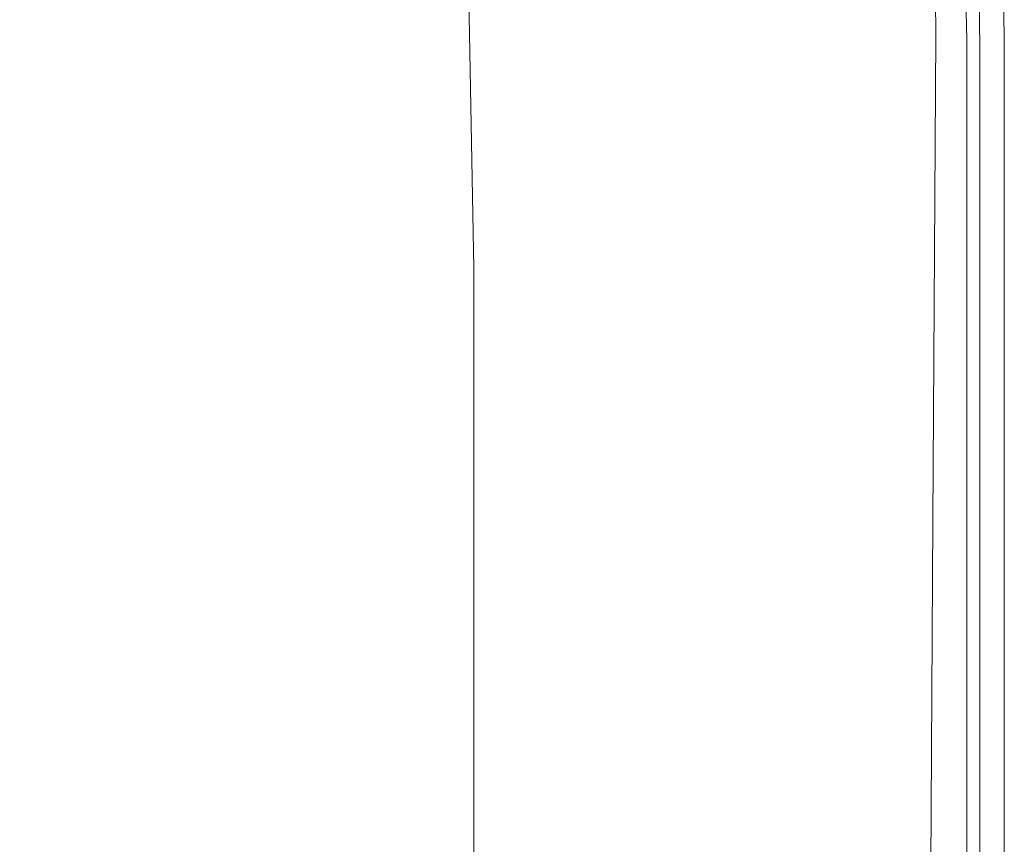
# Model space of a CAD drawing. Extents: x -800 to 800, y -363 to 387.
# Drawn here: x 775 to 800, y 347 to 367 of the extents above; entities that cross this region are included whole.
import ezdxf

# ---------------------------------------------------------------- set-up
doc = ezdxf.new("R2010")
doc.units = 0
doc.header["$LTSCALE"] = 500
doc.header["$MEASUREMENT"] = 0
doc.layers.add('TELIMENA_CERAMIKA', color=7, linetype='Continuous')

msp = doc.modelspace()

# ---------------------------------------------------------------- linework, layer by layer
at = {"layer": 'TELIMENA_CERAMIKA', "lineweight": 0}
for points, invisible_edges in [([(772.582, 375.283, 288.288), (771.677, 366.882, 288.414), (779.48, 366.87, 288.414), (780.154, 375.276, 288.288)], 15), ([(780.154, 375.276, 288.288), (779.48, 366.87, 288.414), (785.644, 366.879, 288.414), (786.116, 375.281, 288.288)], 15), ([(790.753, 375.286, 288.288), (786.116, 375.281, 288.288), (785.644, 366.879, 288.414), (790.439, 366.885, 288.414)], 15), ([(794.216, 375.256, 288.164), (790.753, 375.286, 288.288), (790.439, 366.885, 288.414), (794.035, 366.891, 288.288)], 15), ([(794.216, 375.256, 288.164), (794.035, 366.891, 288.288), (796.603, 366.894, 287.907), (796.654, 375.161, 287.794)], 15), ([(796.654, 375.161, 287.794), (796.603, 366.894, 287.907), (798.316, 366.897, 287.146), (798.26, 375.097, 287.056)], 15), ([(797.994, 374.869, 223.98), (798.933, 375.082, 224.741), (799.089, 366.814, 224.741), (798.15, 366.728, 223.98)], 15), ([(799.226, 375.163, 285.828), (798.26, 375.097, 287.056), (798.316, 366.897, 287.146), (799.343, 366.898, 285.877)], 13), ([(799.496, 375.209, 226.01), (799.653, 366.865, 226.01), (799.089, 366.814, 224.741), (798.933, 375.082, 224.741)], 11), ([(799.71, 375.261, 283.962), (799.226, 375.163, 285.828), (799.343, 366.898, 285.877), (799.857, 366.899, 283.975)], 15), ([(799.628, 375.185, 220.047), (799.263, 375.021, 220.661), (799.419, 366.632, 220.661), (799.785, 366.792, 220.047)], 13), ([(799.778, 375.273, 227.912), (799.934, 366.891, 227.912), (799.653, 366.865, 226.01), (799.496, 375.209, 226.01)], 15), ([(799.811, 375.267, 211.308), (799.628, 375.185, 220.047), (799.785, 366.792, 220.047), (799.967, 366.872, 211.308)], 15), ([(799.71, 375.261, 283.962), (799.857, 366.899, 283.975), (800.028, 366.899, 281.311), (799.872, 375.294, 281.311)], 15), ([(799.778, 375.273, 227.912), (799.872, 375.294, 230.577), (800.028, 366.899, 230.577), (799.934, 366.891, 227.912)], 15), ([(799.811, 375.267, 211.308), (799.967, 366.872, 211.308), (800.028, 366.899, 186.388), (799.872, 375.294, 186.388)], 15), ([(799.872, 375.294, 281.311), (800.028, 366.899, 281.311), (800.028, 366.899, 277.759), (799.872, 375.294, 277.759)], 15), ([(799.872, 375.294, 230.577), (799.872, 375.294, 234.128), (800.028, 366.899, 234.128), (800.028, 366.899, 230.577)], 15), ([(799.872, 375.294, 267.867), (799.872, 375.294, 273.193), (800.028, 366.899, 273.193), (800.028, 366.899, 267.867)], 15), ([(799.872, 375.294, 273.193), (799.872, 375.294, 277.759), (800.028, 366.899, 277.759), (800.028, 366.899, 273.193)], 15), ([(799.872, 375.294, 267.867), (800.028, 366.899, 267.867), (800.028, 366.899, 262.032), (799.872, 375.294, 262.032)], 15), ([(799.872, 375.294, 262.032), (800.028, 366.899, 262.032), (800.028, 366.899, 255.944), (799.872, 375.294, 255.944)], 15), ([(799.872, 375.294, 244.021), (799.872, 375.294, 249.856), (800.028, 366.899, 249.856), (800.028, 366.899, 244.021)], 15), ([(799.872, 375.294, 249.856), (799.872, 375.294, 255.944), (800.028, 366.899, 255.944), (800.028, 366.899, 249.856)], 15), ([(799.872, 375.294, 244.021), (800.028, 366.899, 244.021), (800.028, 366.899, 238.694), (799.872, 375.294, 238.694)], 15), ([(799.872, 375.294, 238.694), (800.028, 366.899, 238.694), (800.028, 366.899, 234.128), (799.872, 375.294, 234.128)], 15), ([(799.872, 375.294, 186.388), (800.028, 366.899, 186.388), (800.028, 366.899, 137.233), (799.872, 375.294, 137.233)], 15), ([(799.872, 375.294, -49.884), (799.872, 375.294, 55.784), (800.028, 366.899, 55.784), (800.028, 366.899, -49.884)], 15), ([(799.872, 375.294, 55.784), (799.872, 375.294, 137.233), (800.028, 366.899, 137.233), (800.028, 366.899, 55.784)], 15), ([(799.872, 375.294, -49.884), (800.028, 366.899, -49.884), (800.028, 366.899, -171.698), (799.872, 375.294, -171.698)], 15), ([(799.872, 375.294, -171.698), (800.028, 366.899, -171.698), (800.028, 366.899, -301.586), (799.872, 375.294, -301.586)], 11), ([(796.586, 374.551, 223.6), (797.994, 374.869, 223.98), (798.15, 366.728, 223.98), (796.741, 366.599, 223.6)], 15), ([(798.654, 374.748, 221.207), (798.81, 366.366, 221.207), (799.419, 366.632, 220.661), (799.263, 375.021, 220.661)], 15), ([(797.777, 374.356, 221.675), (797.933, 365.982, 221.675), (798.81, 366.366, 221.207), (798.654, 374.748, 221.207)], 15), ([(796.586, 374.551, 223.6), (796.741, 366.599, 223.6), (794.769, 366.419, 223.474), (794.614, 374.105, 223.474)], 15), ([(797.777, 374.356, 221.675), (796.608, 373.832, 222.052), (796.764, 365.469, 222.052), (797.933, 365.982, 221.675)], 15), ([(794.614, 374.105, 223.474), (794.769, 366.419, 223.474), (792.14, 366.179, 223.474), (791.985, 373.51, 223.474)], 15), ([(796.608, 373.832, 222.052), (795.122, 373.166, 222.329), (795.278, 364.818, 222.329), (796.764, 365.469, 222.052)], 15), ([(788.605, 372.746, 223.474), (791.985, 373.51, 223.474), (792.14, 366.179, 223.474), (788.759, 365.871, 223.474)], 15), ([(793.296, 372.348, 222.495), (793.451, 364.018, 222.495), (795.278, 364.818, 222.329), (795.122, 373.166, 222.329)], 15), ([(784.568, 371.833, 223.474), (788.605, 372.746, 223.474), (788.759, 365.871, 223.474), (784.721, 365.503, 223.474)], 15), ([(791.213, 371.415, 222.578), (791.368, 363.106, 222.578), (793.451, 364.018, 222.495), (793.296, 372.348, 222.495)], 15), ([(784.568, 371.833, 223.474), (784.721, 365.503, 223.474), (780.12, 365.083, 223.474), (779.968, 370.793, 223.474)], 15), ([(791.213, 371.415, 222.578), (788.96, 370.405, 222.606), (789.114, 362.118, 222.606), (791.368, 363.106, 222.578)], 15), ([(779.968, 370.793, 223.474), (780.12, 365.083, 223.474), (775.049, 364.62, 223.474), (774.898, 369.646, 223.474)], 15), ([(788.96, 370.405, 222.606), (786.621, 369.357, 222.606), (786.775, 361.094, 222.606), (789.114, 362.118, 222.606)], 13), ([(771.677, 366.882, 288.414), (770.471, 354.769, 288.414), (778.581, 354.751, 288.414), (779.48, 366.87, 288.414)], 15), ([(779.48, 366.87, 288.414), (778.581, 354.751, 288.414), (785.015, 354.764, 288.414), (785.644, 366.879, 288.414)], 15), ([(790.439, 366.885, 288.414), (785.644, 366.879, 288.414), (785.015, 354.764, 288.414), (790.019, 354.775, 288.414)], 15), ([(794.035, 366.891, 288.288), (790.439, 366.885, 288.414), (790.019, 354.775, 288.414), (793.773, 354.782, 288.288)], 15), ([(794.035, 366.891, 288.288), (793.773, 354.782, 288.288), (796.454, 354.788, 287.907), (796.603, 366.894, 287.907)], 15), ([(796.603, 366.894, 287.907), (796.454, 354.788, 287.907), (798.241, 354.791, 287.146), (798.316, 366.897, 287.146)], 15), ([(796.741, 366.599, 223.6), (798.15, 366.728, 223.98), (798.15, 354.96, 223.98), (796.741, 355.084, 223.6)], 15), ([(798.15, 366.728, 223.98), (799.089, 366.814, 224.741), (799.089, 354.878, 224.741), (798.15, 354.96, 223.98)], 15), ([(799.343, 366.898, 285.877), (798.316, 366.897, 287.146), (798.241, 354.791, 287.146), (799.313, 354.793, 285.877)], 13), ([(799.653, 366.865, 226.01), (799.653, 354.828, 226.01), (799.089, 354.878, 224.741), (799.089, 366.814, 224.741)], 11), ([(799.857, 366.899, 283.975), (799.343, 366.898, 285.877), (799.313, 354.793, 285.877), (799.849, 354.795, 283.975)], 15), ([(799.785, 366.792, 220.047), (799.419, 366.632, 220.661), (799.419, 354.537, 220.661), (799.785, 354.692, 220.047)], 13), ([(799.934, 366.891, 227.912), (799.934, 354.803, 227.912), (799.653, 354.828, 226.01), (799.653, 366.865, 226.01)], 15), ([(799.967, 366.872, 211.308), (799.785, 366.792, 220.047), (799.785, 354.692, 220.047), (799.967, 354.769, 211.308)], 15), ([(799.857, 366.899, 283.975), (799.849, 354.795, 283.975), (800.028, 354.795, 281.311), (800.028, 366.899, 281.311)], 15), ([(799.934, 366.891, 227.912), (800.028, 366.899, 230.577), (800.028, 354.795, 230.577), (799.934, 354.803, 227.912)], 15), ([(799.967, 366.872, 211.308), (799.967, 354.769, 211.308), (800.028, 354.795, 186.388), (800.028, 366.899, 186.388)], 15), ([(800.028, 366.899, 281.311), (800.028, 354.795, 281.311), (800.028, 354.795, 277.759), (800.028, 366.899, 277.759)], 15), ([(800.028, 366.899, 230.577), (800.028, 366.899, 234.128), (800.028, 354.795, 234.128), (800.028, 354.795, 230.577)], 15), ([(800.028, 366.899, 267.867), (800.028, 366.899, 273.193), (800.028, 354.795, 273.193), (800.028, 354.795, 267.867)], 15), ([(800.028, 366.899, 273.193), (800.028, 366.899, 277.759), (800.028, 354.795, 277.759), (800.028, 354.795, 273.193)], 15), ([(800.028, 366.899, 267.867), (800.028, 354.795, 267.867), (800.028, 354.795, 262.032), (800.028, 366.899, 262.032)], 15), ([(800.028, 366.899, 262.032), (800.028, 354.795, 262.032), (800.028, 354.795, 255.944), (800.028, 366.899, 255.944)], 15), ([(800.028, 366.899, 244.021), (800.028, 366.899, 249.856), (800.028, 354.795, 249.856), (800.028, 354.795, 244.021)], 15), ([(800.028, 366.899, 249.856), (800.028, 366.899, 255.944), (800.028, 354.795, 255.944), (800.028, 354.795, 249.856)], 15), ([(800.028, 366.899, 244.021), (800.028, 354.795, 244.021), (800.028, 354.795, 238.694), (800.028, 366.899, 238.694)], 15), ([(800.028, 366.899, 238.694), (800.028, 354.795, 238.694), (800.028, 354.795, 234.128), (800.028, 366.899, 234.128)], 15), ([(800.028, 366.899, 186.388), (800.028, 354.795, 186.388), (800.028, 354.795, 137.233), (800.028, 366.899, 137.233)], 15), ([(800.028, 366.899, -49.884), (800.028, 366.899, 55.784), (800.028, 354.795, 55.784), (800.028, 354.795, -49.884)], 15), ([(800.028, 366.899, 55.784), (800.028, 366.899, 137.233), (800.028, 354.795, 137.233), (800.028, 354.795, 55.784)], 15), ([(800.028, 366.899, -49.884), (800.028, 354.795, -49.884), (800.028, 354.795, -171.698), (800.028, 366.899, -171.698)], 15), ([(800.028, 366.899, -171.698), (800.028, 354.795, -171.698), (800.028, 354.795, -301.586), (800.028, 366.899, -301.586)], 11), ([(796.741, 366.599, 223.6), (796.741, 355.084, 223.6), (794.769, 355.257, 223.474), (794.769, 366.419, 223.474)], 15), ([(798.81, 366.366, 221.207), (798.81, 354.278, 221.207), (799.419, 354.537, 220.661), (799.419, 366.632, 220.661)], 15), ([(794.769, 366.419, 223.474), (794.769, 355.257, 223.474), (792.14, 355.489, 223.474), (792.14, 366.179, 223.474)], 15), ([(797.933, 365.982, 221.675), (797.933, 353.907, 221.675), (798.81, 354.278, 221.207), (798.81, 366.366, 221.207)], 15), ([(788.759, 365.871, 223.474), (792.14, 366.179, 223.474), (792.14, 355.489, 223.474), (788.759, 355.786, 223.474)], 15), ([(797.933, 365.982, 221.675), (796.764, 365.469, 222.052), (796.764, 353.411, 222.052), (797.933, 353.907, 221.675)], 15), ([(784.721, 365.503, 223.474), (788.759, 365.871, 223.474), (788.759, 355.786, 223.474), (784.721, 356.141, 223.474)], 15), ([(784.721, 365.503, 223.474), (784.721, 356.141, 223.474), (780.12, 356.546, 223.474), (780.12, 365.083, 223.474)], 15), ([(796.764, 365.469, 222.052), (795.278, 364.818, 222.329), (795.278, 352.78, 222.329), (796.764, 353.411, 222.052)], 15), ([(780.12, 365.083, 223.474), (780.12, 356.546, 223.474), (775.049, 356.992, 223.474), (775.049, 364.62, 223.474)], 15), ([(793.451, 364.018, 222.495), (793.451, 352.006, 222.495), (795.278, 352.78, 222.329), (795.278, 364.818, 222.329)], 15), ([(791.368, 363.106, 222.578), (791.368, 351.122, 222.578), (793.451, 352.006, 222.495), (793.451, 364.018, 222.495)], 15), ([(791.368, 363.106, 222.578), (789.114, 362.118, 222.606), (789.114, 350.167, 222.606), (791.368, 351.122, 222.578)], 15), ([(789.114, 362.118, 222.606), (786.775, 361.094, 222.606), (786.775, 349.175, 222.606), (789.114, 350.167, 222.606)], 13), ([(780.12, 344.513, 223.474), (775.049, 346.123, 223.474), (775.049, 356.992, 223.474), (780.12, 356.546, 223.474)], 15), ([(784.721, 343.052, 223.474), (780.12, 344.513, 223.474), (780.12, 356.546, 223.474), (784.721, 356.141, 223.474)], 15), ([(784.721, 343.052, 223.474), (784.721, 356.141, 223.474), (788.759, 355.786, 223.474), (788.759, 341.77, 223.474)], 15), ([(788.759, 341.77, 223.474), (788.759, 355.786, 223.474), (792.14, 355.489, 223.474), (792.14, 340.696, 223.474)], 15), ([(794.769, 339.861, 223.474), (792.14, 340.696, 223.474), (792.14, 355.489, 223.474), (794.769, 355.257, 223.474)], 15), ([(796.741, 339.235, 223.6), (794.769, 339.861, 223.474), (794.769, 355.257, 223.474), (796.741, 355.084, 223.6)], 15), ([(796.741, 339.235, 223.6), (796.741, 355.084, 223.6), (798.15, 354.96, 223.98), (798.15, 338.788, 223.98)], 15), ([(798.15, 338.788, 223.98), (798.15, 354.96, 223.98), (799.089, 354.878, 224.741), (799.089, 338.49, 224.741)], 15), ([(768.921, 338.155, 288.414), (777.425, 338.129, 288.414), (778.581, 354.751, 288.414), (770.471, 354.769, 288.414)], 15), ([(777.425, 338.129, 288.414), (784.206, 338.148, 288.414), (785.015, 354.764, 288.414), (778.581, 354.751, 288.414)], 15), ([(789.48, 338.162, 288.414), (790.019, 354.775, 288.414), (785.015, 354.764, 288.414), (784.206, 338.148, 288.414)], 15), ([(793.435, 338.173, 288.288), (793.773, 354.782, 288.288), (790.019, 354.775, 288.414), (789.48, 338.162, 288.414)], 15), ([(793.435, 338.173, 288.288), (796.261, 338.181, 287.907), (796.454, 354.788, 287.907), (793.773, 354.782, 288.288)], 15), ([(796.261, 338.181, 287.907), (798.145, 338.186, 287.146), (798.241, 354.791, 287.146), (796.454, 354.788, 287.907)], 15), ([(799.275, 338.189, 285.877), (799.313, 354.793, 285.877), (798.241, 354.791, 287.146), (798.145, 338.186, 287.146)], 11), ([(799.653, 338.311, 226.01), (799.089, 338.49, 224.741), (799.089, 354.878, 224.741), (799.653, 354.828, 226.01)], 13), ([(799.84, 338.191, 283.975), (799.849, 354.795, 283.975), (799.313, 354.793, 285.877), (799.275, 338.189, 285.877)], 15), ([(799.785, 338.093, 220.047), (799.785, 354.692, 220.047), (799.419, 354.537, 220.661), (799.419, 337.945, 220.661)], 11), ([(799.934, 338.221, 227.912), (799.653, 338.311, 226.01), (799.653, 354.828, 226.01), (799.934, 354.803, 227.912)], 15), ([(799.967, 338.167, 211.308), (799.967, 354.769, 211.308), (799.785, 354.692, 220.047), (799.785, 338.093, 220.047)], 15), ([(799.84, 338.191, 283.975), (800.028, 338.191, 281.311), (800.028, 354.795, 281.311), (799.849, 354.795, 283.975)], 15), ([(799.934, 338.221, 227.912), (799.934, 354.803, 227.912), (800.028, 354.795, 230.577), (800.028, 338.191, 230.577)], 15), ([(799.967, 338.167, 211.308), (800.028, 338.191, 186.388), (800.028, 354.795, 186.388), (799.967, 354.769, 211.308)], 15), ([(800.028, 338.191, 230.577), (800.028, 354.795, 230.577), (800.028, 354.795, 234.128), (800.028, 338.191, 234.128)], 15), ([(800.028, 338.191, 267.867), (800.028, 338.191, 262.032), (800.028, 354.795, 262.032), (800.028, 354.795, 267.867)], 15), ([(800.028, 338.191, 262.032), (800.028, 338.191, 255.944), (800.028, 354.795, 255.944), (800.028, 354.795, 262.032)], 15), ([(800.028, 338.191, 267.867), (800.028, 354.795, 267.867), (800.028, 354.795, 273.193), (800.028, 338.191, 273.193)], 15), ([(800.028, 338.191, 273.193), (800.028, 354.795, 273.193), (800.028, 354.795, 277.759), (800.028, 338.191, 277.759)], 15), ([(800.028, 338.191, 244.021), (800.028, 338.191, 238.694), (800.028, 354.795, 238.694), (800.028, 354.795, 244.021)], 15), ([(800.028, 338.191, 238.694), (800.028, 338.191, 234.128), (800.028, 354.795, 234.128), (800.028, 354.795, 238.694)], 15), ([(800.028, 338.191, 244.021), (800.028, 354.795, 244.021), (800.028, 354.795, 249.856), (800.028, 338.191, 249.856)], 15), ([(800.028, 338.191, 249.856), (800.028, 354.795, 249.856), (800.028, 354.795, 255.944), (800.028, 338.191, 255.944)], 15), ([(800.028, 338.191, 281.311), (800.028, 338.191, 277.759), (800.028, 354.795, 277.759), (800.028, 354.795, 281.311)], 15), ([(800.028, 338.191, 186.388), (800.028, 338.191, 137.233), (800.028, 354.795, 137.233), (800.028, 354.795, 186.388)], 15), ([(800.028, 338.191, -49.884), (800.028, 338.191, -171.698), (800.028, 354.795, -171.698), (800.028, 354.795, -49.884)], 15), ([(800.028, 338.191, -171.698), (800.028, 338.191, -301.586), (800.028, 354.795, -301.586), (800.028, 354.795, -171.698)], 13), ([(800.028, 338.191, -49.884), (800.028, 354.795, -49.884), (800.028, 354.795, 55.784), (800.028, 338.191, 55.784)], 15), ([(800.028, 338.191, 55.784), (800.028, 354.795, 55.784), (800.028, 354.795, 137.233), (800.028, 338.191, 137.233)], 15), ([(798.81, 337.698, 221.207), (799.419, 337.945, 220.661), (799.419, 354.537, 220.661), (798.81, 354.278, 221.207)], 15), ([(797.933, 337.342, 221.675), (798.81, 337.698, 221.207), (798.81, 354.278, 221.207), (797.933, 353.907, 221.675)], 15), ([(797.933, 337.342, 221.675), (797.933, 353.907, 221.675), (796.764, 353.411, 222.052), (796.764, 336.868, 222.052)], 15), ([(796.764, 336.868, 222.052), (796.764, 353.411, 222.052), (795.278, 352.78, 222.329), (795.278, 336.266, 222.329)], 15), ([(793.451, 335.526, 222.495), (795.278, 336.266, 222.329), (795.278, 352.78, 222.329), (793.451, 352.006, 222.495)], 15), ([(791.368, 334.682, 222.578), (793.451, 335.526, 222.495), (793.451, 352.006, 222.495), (791.368, 351.122, 222.578)], 15), ([(791.368, 334.682, 222.578), (791.368, 351.122, 222.578), (789.114, 350.167, 222.606), (789.114, 333.768, 222.606)], 15), ([(789.114, 333.768, 222.606), (789.114, 350.167, 222.606), (786.775, 349.175, 222.606), (786.775, 332.821, 222.606)], 11)]:
    msp.add_3dface(points, dxfattribs=dict(at, invisible_edges=invisible_edges))

doc.saveas('drawing.dxf')
